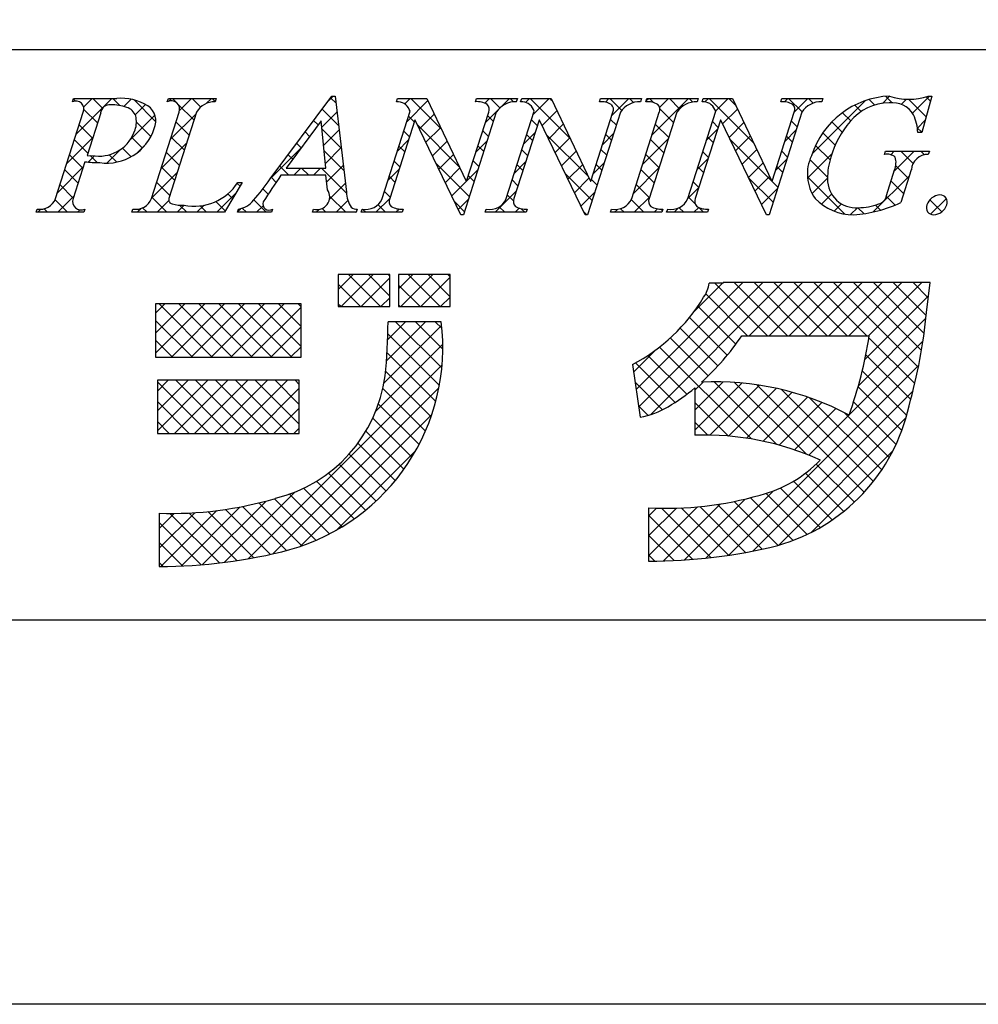
# Model space of a CAD drawing. Units: millimetres. Extents: x 1983 to 2280, y 1426 to 1636.
# Drawn here: x 2226 to 2247, y 1426 to 1448 of the extents above; entities that cross this region are included whole.
import ezdxf

# ---------------------------------------------------------------- set-up
doc = ezdxf.new("R2010")
doc.units = ezdxf.units.MM
doc.layers.add('枠ライン', color=9, linetype='Continuous')
doc.layers.add('枠文字', color=4, linetype='Continuous')

msp = doc.modelspace()

# ---------------------------------------------------------------- linework, layer by layer
at = {"layer": '枠ライン'}
msp.add_line((2271.387, 1447.702), (1991.163, 1447.702), dxfattribs=at)
at = {"layer": '枠ライン', "ltscale": 0.3}
for points in [[(1982.775, 1636.482), (2279.775, 1636.482), (2279.775, 1426.482), (1982.775, 1426.482)], [(1991.163, 1626.837), (2271.387, 1626.837), (2271.387, 1435.02), (1991.163, 1435.02)]]:
    msp.add_lwpolyline(points, close=True, dxfattribs=at)
at = {"layer": '枠文字'}
for p, q in [((2231.71, 1444.83), (2233.076, 1446.673)), ((2233.076, 1446.673), (2233.153, 1446.673)), ((2233.153, 1446.673), (2233.401, 1444.536)), ((2246.416, 1446.673), (2246.191, 1445.862)), ((2246.336, 1446.673), (2246.416, 1446.673)), ((2227.31, 1446.546), (2227.333, 1446.619)), ((2227.333, 1446.619), (2228.297, 1446.619)), ((2229.42, 1446.546), (2229.443, 1446.619)), ((2229.443, 1446.619), (2230.506, 1446.619)), ((2230.506, 1446.619), (2230.482, 1446.546)), ((2234.515, 1446.546), (2234.538, 1446.619)), ((2234.538, 1446.619), (2235.192, 1446.619)), ((2235.192, 1446.619), (2236.067, 1444.78)), ((2236.27, 1446.546), (2236.293, 1446.619)), ((2236.293, 1446.619), (2237.203, 1446.619)), ((2237.203, 1446.619), (2237.179, 1446.546)), ((2237.275, 1446.546), (2237.298, 1446.619)), ((2237.298, 1446.619), (2237.952, 1446.619)), ((2237.952, 1446.619), (2238.827, 1444.78)), ((2239.03, 1446.546), (2239.053, 1446.619)), ((2239.053, 1446.619), (2239.963, 1446.619)), ((2239.963, 1446.619), (2239.94, 1446.546)), ((2240.058, 1446.546), (2240.081, 1446.619)), ((2240.081, 1446.619), (2241.22, 1446.619)), ((2241.22, 1446.619), (2241.197, 1446.546)), ((2241.307, 1446.546), (2241.33, 1446.619)), ((2241.33, 1446.619), (2241.984, 1446.619)), ((2241.984, 1446.619), (2242.86, 1444.78)), ((2243.062, 1446.546), (2243.085, 1446.619)), ((2243.085, 1446.619), (2243.995, 1446.619)), ((2243.995, 1446.619), (2243.971, 1446.546)), ((2226.938, 1444.394), (2227.552, 1446.313)), ((2227.939, 1446.302), (2227.635, 1445.354)), ((2229.067, 1444.394), (2229.681, 1446.313)), ((2230.071, 1446.313), (2229.457, 1444.394)), ((2234.197, 1444.394), (2234.818, 1446.336)), ((2234.818, 1446.336), (2234.8, 1446.374)), ((2236.734, 1446.313), (2236.005, 1444.035)), ((2236.075, 1444.78), (2236.566, 1446.313)), ((2236.957, 1444.394), (2237.578, 1446.336)), ((2237.578, 1446.336), (2237.56, 1446.374)), ((2239.494, 1446.313), (2238.765, 1444.035)), ((2238.835, 1444.78), (2239.326, 1446.313)), ((2239.744, 1444.394), (2240.358, 1446.313)), ((2240.748, 1446.313), (2240.134, 1444.394)), ((2240.989, 1444.394), (2241.611, 1446.336)), ((2241.611, 1446.336), (2241.593, 1446.374)), ((2243.526, 1446.313), (2242.797, 1444.035)), ((2242.868, 1444.78), (2243.358, 1446.313)), ((2232.839, 1446.122), (2232.063, 1445.071)), ((2232.945, 1445.071), (2232.839, 1446.122)), ((2234.924, 1446.141), (2234.365, 1444.394)), ((2234.932, 1446.141), (2234.924, 1446.141)), ((2235.947, 1444.035), (2234.932, 1446.141)), ((2237.684, 1446.141), (2237.125, 1444.394)), ((2237.692, 1446.141), (2237.684, 1446.141)), ((2238.707, 1444.035), (2237.692, 1446.141)), ((2241.717, 1446.141), (2241.157, 1444.394)), ((2241.724, 1446.141), (2241.717, 1446.141)), ((2242.739, 1444.035), (2241.724, 1446.141)), ((2246.191, 1445.862), (2246.104, 1445.862)), ((2227.635, 1445.354), (2227.819, 1445.342)), ((2245.363, 1445.377), (2245.386, 1445.45)), ((2245.386, 1445.45), (2246.361, 1445.45)), ((2246.361, 1445.45), (2246.338, 1445.377)), ((2227.59, 1445.213), (2227.328, 1444.394)), ((2232.948, 1444.914), (2231.947, 1444.914)), ((2232.063, 1445.071), (2232.945, 1445.071)), ((2232.983, 1444.589), (2232.948, 1444.914)), ((2245.407, 1444.463), (2245.589, 1445.032)), ((2245.96, 1445.032), (2245.728, 1444.306)), ((2231.086, 1444.754), (2230.689, 1444.089)), ((2230.99, 1444.754), (2231.086, 1444.754)), ((2236.067, 1444.78), (2236.075, 1444.78)), ((2238.827, 1444.78), (2238.835, 1444.78)), ((2242.86, 1444.78), (2242.868, 1444.78)), ((2226.504, 1444.089), (2226.527, 1444.162)), ((2227.566, 1444.089), (2226.504, 1444.089)), ((2227.59, 1444.162), (2227.566, 1444.089)), ((2228.633, 1444.089), (2228.656, 1444.162)), ((2230.689, 1444.089), (2228.633, 1444.089)), ((2230.98, 1444.089), (2231.003, 1444.162)), ((2231.736, 1444.089), (2230.98, 1444.089)), ((2231.76, 1444.162), (2231.736, 1444.089)), ((2232.646, 1444.089), (2232.669, 1444.162)), ((2233.621, 1444.089), (2232.646, 1444.089)), ((2233.644, 1444.162), (2233.621, 1444.089)), ((2233.728, 1444.089), (2233.751, 1444.162)), ((2234.638, 1444.089), (2233.728, 1444.089)), ((2234.661, 1444.162), (2234.638, 1444.089)), ((2236.005, 1444.035), (2235.947, 1444.035)), ((2236.488, 1444.089), (2236.512, 1444.162)), ((2237.398, 1444.089), (2236.488, 1444.089)), ((2237.421, 1444.162), (2237.398, 1444.089)), ((2238.765, 1444.035), (2238.707, 1444.035)), ((2239.272, 1444.089), (2239.295, 1444.162)), ((2240.411, 1444.089), (2239.272, 1444.089)), ((2240.434, 1444.162), (2240.411, 1444.089)), ((2240.52, 1444.089), (2240.544, 1444.162)), ((2241.43, 1444.089), (2240.52, 1444.089)), ((2241.454, 1444.162), (2241.43, 1444.089)), ((2242.797, 1444.035), (2242.739, 1444.035)), ((2234.366, 1442.703), (2233.222, 1442.703)), ((2233.222, 1442.703), (2233.222, 1441.993)), ((2234.366, 1441.993), (2234.366, 1442.703)), ((2234.563, 1442.703), (2234.563, 1441.993)), ((2235.707, 1442.703), (2234.563, 1442.703)), ((2235.707, 1441.993), (2235.707, 1442.703)), ((2241.78, 1442.514), (2241.464, 1442.514)), ((2245.712, 1442.525), (2241.78, 1442.525)), ((2241.78, 1442.525), (2241.78, 1442.514)), ((2246.378, 1442.525), (2245.712, 1442.525)), ((2246.299, 1441.864), (2246.378, 1442.525)), ((2232.394, 1442.052), (2229.161, 1442.052)), ((2229.161, 1442.052), (2229.161, 1440.869)), ((2232.394, 1440.869), (2232.394, 1442.052)), ((2233.222, 1441.993), (2234.366, 1441.993)), ((2234.563, 1441.993), (2235.707, 1441.993)), ((2235.51, 1441.657), (2234.327, 1441.657)), ((2242.189, 1441.342), (2245.025, 1441.342)), ((2229.161, 1440.869), (2232.394, 1440.869)), ((2239.76, 1440.704), (2239.935, 1439.534)), ((2232.355, 1440.356), (2229.2, 1440.356)), ((2229.2, 1440.356), (2229.2, 1439.173)), ((2232.355, 1439.173), (2232.355, 1440.356)), ((2241.149, 1440.187), (2241.149, 1439.133)), ((2229.2, 1439.173), (2232.355, 1439.173)), ((2240.12, 1437.516), (2240.12, 1436.333)), ((2229.239, 1437.398), (2229.239, 1436.215))]:
    msp.add_line(p, q, dxfattribs=at)
at = {"layer": '枠文字', "linetype": 'Continuous'}
for p, q in [((2232.993, 1446.561), (2233.105, 1446.673)), ((2245.316, 1446.51), (2245.478, 1446.672)), ((2245.536, 1446.525), (2245.394, 1446.667)), ((2245.985, 1446.295), (2246.363, 1446.673)), ((2246.385, 1446.56), (2246.288, 1446.658)), ((2227.379, 1446.563), (2227.33, 1446.611)), ((2227.395, 1445.825), (2228.19, 1446.619)), ((2227.559, 1446.43), (2227.748, 1446.619)), ((2227.979, 1446.404), (2227.765, 1446.619)), ((2228.363, 1446.462), (2228.207, 1446.619)), ((2228.454, 1446.442), (2228.615, 1446.602)), ((2229.165, 1446.102), (2228.68, 1446.587)), ((2228.709, 1446.254), (2228.939, 1446.484)), ((2229.458, 1446.562), (2229.515, 1446.619)), ((2229.621, 1446.53), (2229.532, 1446.619)), ((2230.014, 1446.137), (2229.656, 1446.496)), ((2229.692, 1446.353), (2229.957, 1446.619)), ((2230.163, 1446.43), (2229.974, 1446.619)), ((2230.292, 1446.512), (2230.399, 1446.619)), ((2230.484, 1446.552), (2230.416, 1446.619)), ((2233.171, 1446.516), (2233.05, 1446.637)), ((2234.698, 1446.498), (2234.819, 1446.619)), ((2234.742, 1446.101), (2235.214, 1446.572)), ((2235.515, 1445.939), (2234.836, 1446.619)), ((2236.481, 1446.513), (2236.586, 1446.619)), ((2236.813, 1446.409), (2236.603, 1446.619)), ((2236.849, 1446.44), (2237.028, 1446.619)), ((2237.119, 1446.545), (2237.045, 1446.619)), ((2237.385, 1446.533), (2237.47, 1446.619)), ((2238.374, 1445.733), (2237.487, 1446.619)), ((2237.553, 1446.26), (2237.912, 1446.619)), ((2237.972, 1446.576), (2237.929, 1446.619)), ((2239.159, 1446.54), (2239.238, 1446.619)), ((2239.522, 1446.352), (2239.255, 1446.619)), ((2239.303, 1446.242), (2239.68, 1446.619)), ((2239.787, 1446.529), (2239.697, 1446.619)), ((2240.062, 1446.559), (2240.122, 1446.619)), ((2240.228, 1446.53), (2240.139, 1446.619)), ((2240.197, 1445.81), (2241.006, 1446.619)), ((2240.365, 1446.42), (2240.564, 1446.619)), ((2240.809, 1446.39), (2240.581, 1446.619)), ((2241.101, 1446.541), (2241.023, 1446.619)), ((2241.373, 1446.544), (2241.448, 1446.619)), ((2242.456, 1445.628), (2241.465, 1446.619)), ((2241.61, 1446.339), (2241.89, 1446.619)), ((2242.054, 1446.472), (2241.907, 1446.619)), ((2243.143, 1446.547), (2243.216, 1446.619)), ((2243.531, 1446.321), (2243.233, 1446.619)), ((2243.361, 1446.323), (2243.658, 1446.619)), ((2243.778, 1446.516), (2243.674, 1446.619)), ((2243.755, 1445.39), (2244.932, 1446.568)), ((2244.846, 1446.331), (2244.706, 1446.472)), ((2245.146, 1446.473), (2245.023, 1446.597)), ((2245.737, 1446.489), (2245.852, 1446.604)), ((2246.289, 1446.214), (2245.9, 1446.603)), ((2227.866, 1446.075), (2227.565, 1446.376)), ((2228.59, 1445.693), (2229.144, 1446.248)), ((2229.486, 1445.706), (2230.06, 1446.28)), ((2232.853, 1445.979), (2233.194, 1446.32)), ((2233.229, 1446.016), (2232.861, 1446.383)), ((2234.911, 1446.102), (2234.783, 1446.229)), ((2235.027, 1445.943), (2235.356, 1446.273)), ((2236.492, 1446.082), (2236.76, 1446.35)), ((2236.669, 1446.111), (2236.542, 1446.239)), ((2237.752, 1446.017), (2238.082, 1446.346)), ((2240.674, 1446.084), (2240.371, 1446.387)), ((2241.766, 1446.053), (2242.096, 1446.383)), ((2244.614, 1446.122), (2244.431, 1446.304)), ((2227.759, 1445.741), (2227.463, 1446.036)), ((2229.054, 1445.772), (2228.733, 1446.092)), ((2229.907, 1445.802), (2229.612, 1446.098)), ((2232.772, 1446.031), (2232.673, 1446.13)), ((2235.916, 1445.096), (2234.988, 1446.025)), ((2237.645, 1446.02), (2237.517, 1446.147)), ((2237.896, 1445.718), (2238.224, 1446.047)), ((2239.403, 1446.029), (2239.276, 1446.156)), ((2240.567, 1445.749), (2240.272, 1446.044)), ((2241.664, 1445.978), (2241.537, 1446.105)), ((2241.91, 1445.755), (2242.239, 1446.084)), ((2243.422, 1445.988), (2243.294, 1446.115)), ((2244.424, 1445.869), (2244.194, 1446.099)), ((2246.095, 1445.963), (2246.266, 1446.134)), ((2232.584, 1445.777), (2232.485, 1445.876)), ((2233.287, 1445.516), (2232.856, 1445.946)), ((2232.894, 1445.578), (2233.24, 1445.924)), ((2234.804, 1445.767), (2234.676, 1445.894)), ((2235.171, 1445.645), (2235.499, 1445.973)), ((2236.562, 1445.776), (2236.435, 1445.904)), ((2237.346, 1445.61), (2237.593, 1445.858)), ((2237.538, 1445.685), (2237.41, 1445.812)), ((2238.775, 1444.889), (2237.849, 1445.815)), ((2239.095, 1445.591), (2239.342, 1445.839)), ((2239.296, 1445.694), (2239.168, 1445.822)), ((2241.404, 1445.691), (2241.652, 1445.939)), ((2241.557, 1445.643), (2241.429, 1445.77)), ((2242.054, 1445.457), (2242.381, 1445.785)), ((2243.153, 1445.672), (2243.4, 1445.919)), ((2243.314, 1445.653), (2243.187, 1445.78)), ((2244.269, 1445.582), (2243.994, 1445.857)), ((2246.193, 1445.869), (2246.094, 1445.967)), ((2227.187, 1445.175), (2227.761, 1445.749)), ((2227.652, 1445.406), (2227.356, 1445.702)), ((2228.867, 1445.516), (2228.629, 1445.754)), ((2228.754, 1445.415), (2228.95, 1445.612)), ((2229.278, 1445.056), (2229.852, 1445.63)), ((2229.8, 1445.467), (2229.505, 1445.763)), ((2232.396, 1445.523), (2232.297, 1445.622)), ((2234.535, 1445.451), (2234.782, 1445.698)), ((2234.697, 1445.432), (2234.569, 1445.559)), ((2235.315, 1445.347), (2235.641, 1445.674)), ((2236.283, 1445.432), (2236.531, 1445.679)), ((2236.455, 1445.442), (2236.327, 1445.569)), ((2238.039, 1445.42), (2238.367, 1445.747)), ((2239.989, 1445.16), (2240.562, 1445.733)), ((2240.46, 1445.414), (2240.165, 1445.709)), ((2242.858, 1444.783), (2241.932, 1445.71)), ((2244.153, 1445.257), (2243.832, 1445.578)), ((2227.544, 1445.071), (2227.249, 1445.367)), ((2227.66, 1445.205), (2227.798, 1445.344)), ((2227.863, 1445.194), (2227.708, 1445.349)), ((2228.079, 1445.182), (2228.388, 1445.492)), ((2228.295, 1445.205), (2228.131, 1445.369)), ((2228.617, 1445.325), (2228.424, 1445.518)), ((2229.693, 1445.132), (2229.397, 1445.428)), ((2231.727, 1444.853), (2232.394, 1445.52)), ((2232.208, 1445.269), (2232.109, 1445.368)), ((2233.345, 1445.016), (2232.906, 1445.455)), ((2232.934, 1445.176), (2233.286, 1445.528)), ((2235.458, 1445.049), (2235.784, 1445.374)), ((2237.43, 1445.35), (2237.303, 1445.477)), ((2238.183, 1445.122), (2238.509, 1445.448)), ((2239.189, 1445.36), (2239.061, 1445.487)), ((2240.353, 1445.079), (2240.057, 1445.375)), ((2241.45, 1445.308), (2241.322, 1445.436)), ((2242.197, 1445.159), (2242.524, 1445.485)), ((2243.207, 1445.318), (2243.08, 1445.445)), ((2243.653, 1444.847), (2244.193, 1445.386)), ((2245.502, 1445.369), (2245.582, 1445.45)), ((2245.58, 1445.006), (2246.024, 1445.45)), ((2246, 1445.177), (2245.728, 1445.45)), ((2246.251, 1445.369), (2246.17, 1445.45)), ((2232.121, 1444.914), (2231.921, 1445.114)), ((2232.964, 1444.764), (2233.332, 1445.132)), ((2234.59, 1445.097), (2234.462, 1445.225)), ((2236.133, 1444.437), (2235.399, 1445.172)), ((2236.348, 1445.107), (2236.22, 1445.234)), ((2237.138, 1444.96), (2237.385, 1445.208)), ((2237.323, 1445.015), (2237.196, 1445.142)), ((2238.327, 1444.824), (2238.652, 1445.148)), ((2238.886, 1444.941), (2239.134, 1445.189)), ((2239.081, 1445.025), (2238.954, 1445.152)), ((2241.196, 1445.041), (2241.443, 1445.289)), ((2242.341, 1444.86), (2242.667, 1445.186)), ((2242.945, 1445.023), (2243.192, 1445.269)), ((2244.097, 1444.871), (2243.705, 1445.263)), ((2245.898, 1444.838), (2245.614, 1445.122)), ((2226.98, 1444.525), (2227.553, 1445.099)), ((2227.437, 1444.736), (2227.142, 1445.032)), ((2229.071, 1444.406), (2229.644, 1444.98)), ((2229.586, 1444.798), (2229.29, 1445.093)), ((2232.23, 1444.914), (2232.387, 1445.071)), ((2232.563, 1444.914), (2232.406, 1445.071)), ((2232.672, 1444.914), (2232.829, 1445.071)), ((2233.403, 1444.516), (2232.848, 1445.071)), ((2234.327, 1444.801), (2234.574, 1445.048)), ((2235.602, 1444.751), (2235.926, 1445.075)), ((2236.075, 1444.782), (2236.323, 1445.03)), ((2236.241, 1444.772), (2236.113, 1444.9)), ((2238.867, 1444.355), (2238.26, 1444.962)), ((2239.781, 1444.51), (2240.354, 1445.083)), ((2240.246, 1444.744), (2239.95, 1445.04)), ((2241.342, 1444.974), (2241.215, 1445.101)), ((2243.1, 1444.983), (2242.973, 1445.11)), ((2245.113, 1444.097), (2245.918, 1444.902)), ((2227.33, 1444.402), (2227.035, 1444.697)), ((2229.479, 1444.463), (2229.183, 1444.758)), ((2231.037, 1444.672), (2230.976, 1444.733)), ((2231.838, 1444.755), (2231.733, 1444.861)), ((2233.025, 1444.383), (2233.378, 1444.736)), ((2234.482, 1444.762), (2234.355, 1444.89)), ((2235.746, 1444.452), (2236.074, 1444.78)), ((2237.216, 1444.68), (2237.089, 1444.808)), ((2238.47, 1444.525), (2238.794, 1444.849)), ((2238.974, 1444.69), (2238.847, 1444.818)), ((2240.139, 1444.41), (2239.843, 1444.705)), ((2241.235, 1444.639), (2241.108, 1444.766)), ((2242.886, 1444.314), (2242.343, 1444.857)), ((2242.485, 1444.562), (2242.809, 1444.887)), ((2242.993, 1444.649), (2242.861, 1444.78)), ((2244.474, 1444.052), (2243.651, 1444.875)), ((2243.755, 1444.507), (2244.096, 1444.848)), ((2245.791, 1444.503), (2245.509, 1444.784)), ((2230.521, 1444.089), (2230.937, 1444.505)), ((2230.872, 1444.396), (2230.767, 1444.501)), ((2231.661, 1444.49), (2231.543, 1444.608)), ((2234.375, 1444.428), (2234.248, 1444.555)), ((2236.708, 1444.089), (2237.177, 1444.558)), ((2237.113, 1444.342), (2236.982, 1444.473)), ((2238.614, 1444.227), (2238.926, 1444.539)), ((2240.987, 1444.39), (2241.235, 1444.638)), ((2242.628, 1444.264), (2242.984, 1444.619)), ((2243.963, 1444.272), (2244.186, 1444.496)), ((2227.201, 1444.089), (2226.925, 1444.365)), ((2226.985, 1444.089), (2227.345, 1444.449)), ((2229.411, 1444.089), (2229.076, 1444.424)), ((2229.195, 1444.089), (2229.454, 1444.348)), ((2229.637, 1444.089), (2229.793, 1444.245)), ((2229.853, 1444.089), (2229.694, 1444.247)), ((2230.079, 1444.089), (2230.236, 1444.245)), ((2230.707, 1444.119), (2230.496, 1444.329)), ((2231.621, 1444.089), (2231.344, 1444.365)), ((2233.388, 1444.089), (2233.029, 1444.448)), ((2233.173, 1444.089), (2233.437, 1444.353)), ((2234.056, 1444.089), (2234.366, 1444.398)), ((2234.272, 1444.089), (2234.102, 1444.259)), ((2236.026, 1444.102), (2235.81, 1444.319)), ((2235.889, 1444.154), (2236.115, 1444.38)), ((2240.017, 1444.089), (2239.734, 1444.373)), ((2239.802, 1444.089), (2240.146, 1444.433)), ((2241.154, 1444.278), (2241.001, 1444.431)), ((2244.247, 1444.114), (2244.409, 1444.277)), ((2245.273, 1444.137), (2245.161, 1444.249)), ((2245.601, 1444.25), (2245.404, 1444.447)), ((2246.636, 1444.099), (2246.371, 1444.364)), ((2246.389, 1444.047), (2246.74, 1444.398)), ((2226.543, 1444.089), (2226.611, 1444.156)), ((2226.759, 1444.089), (2226.681, 1444.167)), ((2227.427, 1444.089), (2227.479, 1444.141)), ((2227.585, 1444.147), (2227.576, 1444.155)), ((2228.753, 1444.089), (2228.84, 1444.175)), ((2228.969, 1444.089), (2228.87, 1444.187)), ((2230.295, 1444.089), (2230.151, 1444.232)), ((2230.988, 1444.114), (2231.044, 1444.17)), ((2231.179, 1444.089), (2231.085, 1444.182)), ((2231.405, 1444.089), (2231.55, 1444.234)), ((2232.731, 1444.089), (2232.797, 1444.155)), ((2232.946, 1444.089), (2232.861, 1444.175)), ((2233.614, 1444.089), (2233.624, 1444.098)), ((2233.83, 1444.089), (2233.759, 1444.16)), ((2234.498, 1444.089), (2234.571, 1444.162)), ((2234.656, 1444.147), (2234.643, 1444.16)), ((2236.924, 1444.089), (2236.801, 1444.212)), ((2237.15, 1444.089), (2237.243, 1444.181)), ((2237.366, 1444.089), (2237.285, 1444.169)), ((2238.745, 1444.035), (2238.671, 1444.109)), ((2239.36, 1444.089), (2239.426, 1444.155)), ((2239.575, 1444.089), (2239.495, 1444.17)), ((2240.244, 1444.089), (2240.32, 1444.165)), ((2240.422, 1444.126), (2240.389, 1444.159)), ((2240.686, 1444.089), (2240.782, 1444.185)), ((2240.901, 1444.089), (2240.798, 1444.192)), ((2241.127, 1444.089), (2241.236, 1444.197)), ((2241.343, 1444.089), (2241.234, 1444.198)), ((2244.611, 1444.037), (2244.766, 1444.191)), ((2244.908, 1444.059), (2244.775, 1444.192)), ((2233.222, 1442.37), (2233.554, 1442.703)), ((2233.717, 1441.993), (2233.222, 1442.488)), ((2233.286, 1441.993), (2233.996, 1442.703)), ((2234.158, 1441.993), (2233.449, 1442.703)), ((2233.728, 1441.993), (2234.366, 1442.63)), ((2234.366, 1442.227), (2233.891, 1442.703)), ((2234.366, 1442.669), (2234.333, 1442.703)), ((2234.563, 1442.385), (2234.88, 1442.703)), ((2234.612, 1441.993), (2235.322, 1442.703)), ((2235.484, 1441.993), (2234.775, 1442.703)), ((2235.054, 1441.993), (2235.707, 1442.646)), ((2235.707, 1442.212), (2235.217, 1442.703)), ((2235.707, 1442.654), (2235.658, 1442.703)), ((2239.842, 1440.152), (2242.216, 1442.525)), ((2239.9, 1439.768), (2242.658, 1442.525)), ((2240.166, 1439.592), (2243.1, 1442.525)), ((2241.13, 1441.881), (2241.762, 1442.514)), ((2242.764, 1441.342), (2241.592, 1442.514)), ((2243.206, 1441.342), (2242.023, 1442.525)), ((2242.358, 1441.342), (2243.542, 1442.525)), ((2243.648, 1441.342), (2242.465, 1442.525)), ((2242.8, 1441.342), (2243.983, 1442.525)), ((2244.09, 1441.342), (2242.907, 1442.525)), ((2243.242, 1441.342), (2244.425, 1442.525)), ((2244.532, 1441.342), (2243.349, 1442.525)), ((2243.684, 1441.342), (2244.867, 1442.525)), ((2244.974, 1441.342), (2243.791, 1442.525)), ((2244.126, 1441.342), (2245.309, 1442.525)), ((2246.115, 1440.643), (2244.232, 1442.525)), ((2244.568, 1441.342), (2245.751, 1442.525)), ((2246.184, 1441.016), (2244.674, 1442.525)), ((2245.01, 1441.342), (2246.193, 1442.525)), ((2246.243, 1441.398), (2245.116, 1442.525)), ((2246.292, 1441.792), (2245.558, 1442.525)), ((2246.337, 1442.188), (2246, 1442.525)), ((2235.042, 1441.993), (2234.563, 1442.472)), ((2242.322, 1441.342), (2241.39, 1442.275)), ((2229.161, 1441.845), (2229.368, 1442.052)), ((2229.161, 1441.403), (2229.81, 1442.052)), ((2229.161, 1440.961), (2230.252, 1442.052)), ((2230.421, 1440.869), (2229.238, 1442.052)), ((2229.51, 1440.869), (2230.694, 1442.052)), ((2230.863, 1440.869), (2229.68, 1442.052)), ((2229.952, 1440.869), (2231.136, 1442.052)), ((2231.305, 1440.869), (2230.122, 1442.052)), ((2230.394, 1440.869), (2231.578, 1442.052)), ((2231.747, 1440.869), (2230.564, 1442.052)), ((2230.836, 1440.869), (2232.02, 1442.052)), ((2232.189, 1440.869), (2231.006, 1442.052)), ((2232.394, 1441.106), (2231.447, 1442.052)), ((2232.394, 1441.548), (2231.889, 1442.052)), ((2232.394, 1441.99), (2232.331, 1442.052)), ((2234.17, 1441.993), (2234.366, 1442.188)), ((2235.496, 1441.993), (2235.707, 1442.204)), ((2244.928, 1440.818), (2246.343, 1442.233)), ((2231.278, 1440.869), (2232.394, 1441.984)), ((2233.275, 1441.993), (2233.222, 1442.046)), ((2234.6, 1441.993), (2234.563, 1442.03)), ((2242.061, 1441.161), (2241.218, 1442.005)), ((2229.979, 1440.869), (2229.161, 1441.687)), ((2234.293, 1440.79), (2235.16, 1441.657)), ((2234.319, 1441.258), (2234.718, 1441.657)), ((2235.522, 1440.629), (2234.494, 1441.657)), ((2235.544, 1441.049), (2234.936, 1441.657)), ((2235.525, 1441.51), (2235.378, 1441.657)), ((2241.868, 1440.912), (2241.029, 1441.751)), ((2244.783, 1440.231), (2246.285, 1441.734)), ((2231.72, 1440.869), (2232.394, 1441.542)), ((2234.235, 1440.29), (2235.519, 1441.574)), ((2241.662, 1440.676), (2240.823, 1441.515)), ((2229.537, 1440.869), (2229.161, 1441.245)), ((2235.468, 1440.241), (2234.323, 1441.386)), ((2241.444, 1440.452), (2240.601, 1441.296)), ((2243.683, 1438.689), (2246.218, 1441.224)), ((2246.036, 1440.28), (2245.017, 1441.298)), ((2232.162, 1440.869), (2232.394, 1441.1)), ((2234.055, 1439.668), (2235.544, 1441.157)), ((2235.387, 1439.881), (2234.305, 1440.963)), ((2239.785, 1440.536), (2240.281, 1441.033)), ((2242.405, 1439.05), (2240.361, 1441.094)), ((2240.708, 1439.863), (2239.829, 1440.742)), ((2240.969, 1440.044), (2240.104, 1440.909)), ((2245.948, 1439.926), (2244.95, 1440.924)), ((2231.216, 1436.387), (2235.529, 1440.7)), ((2235.283, 1439.543), (2234.272, 1440.554)), ((2241.901, 1436.465), (2246.124, 1440.688)), ((2245.858, 1439.574), (2244.87, 1440.562)), ((2229.2, 1440.116), (2229.44, 1440.356)), ((2229.2, 1439.674), (2229.882, 1440.356)), ((2229.2, 1439.232), (2230.324, 1440.356)), ((2230.349, 1439.173), (2229.2, 1440.322)), ((2229.583, 1439.173), (2230.766, 1440.356)), ((2230.791, 1439.173), (2229.608, 1440.356)), ((2230.024, 1439.173), (2231.208, 1440.356)), ((2231.233, 1439.173), (2230.05, 1440.356)), ((2230.466, 1439.173), (2231.65, 1440.356)), ((2231.675, 1439.173), (2230.492, 1440.356)), ((2230.908, 1439.173), (2232.092, 1440.356)), ((2232.117, 1439.173), (2230.933, 1440.356)), ((2232.355, 1439.377), (2231.375, 1440.356)), ((2232.355, 1439.819), (2231.817, 1440.356)), ((2232.355, 1440.261), (2232.259, 1440.356)), ((2240.429, 1439.699), (2239.819, 1440.31)), ((2241.149, 1439.691), (2241.777, 1440.319)), ((2241.149, 1440.133), (2241.332, 1440.316)), ((2242.97, 1438.927), (2241.575, 1440.322)), ((2243.627, 1438.711), (2242.031, 1440.307)), ((2231.35, 1439.173), (2232.355, 1440.177)), ((2231.769, 1436.498), (2235.457, 1440.187)), ((2235.159, 1439.225), (2234.211, 1440.172)), ((2241.149, 1439.249), (2242.194, 1440.294)), ((2241.478, 1439.136), (2242.587, 1440.245)), ((2241.898, 1439.114), (2242.959, 1440.175)), ((2242.293, 1439.068), (2243.313, 1440.087)), ((2242.435, 1436.558), (2245.998, 1440.12)), ((2244.913, 1437.867), (2242.526, 1440.254)), ((2245.116, 1438.106), (2243.073, 1440.149)), ((2245.75, 1439.24), (2244.778, 1440.212)), ((2229.907, 1439.173), (2229.2, 1439.88)), ((2241.898, 1439.114), (2241.149, 1439.864)), ((2242.667, 1438.999), (2243.65, 1439.982)), ((2243.022, 1438.912), (2243.972, 1439.862)), ((2245.302, 1438.362), (2243.699, 1439.965)), ((2245.621, 1438.927), (2244.675, 1439.873)), ((2231.792, 1439.173), (2232.355, 1439.736)), ((2235.016, 1438.926), (2234.114, 1439.827)), ((2240.111, 1439.575), (2239.896, 1439.79)), ((2243.36, 1438.808), (2244.28, 1439.729)), ((2229.465, 1439.173), (2229.2, 1439.438)), ((2232.373, 1436.66), (2235.297, 1439.584)), ((2234.856, 1438.643), (2233.987, 1439.512)), ((2241.434, 1439.137), (2241.149, 1439.422)), ((2243.004, 1436.685), (2245.843, 1439.524)), ((2245.471, 1438.635), (2244.47, 1439.636)), ((2232.234, 1439.173), (2232.355, 1439.294)), ((2234.68, 1438.377), (2233.835, 1439.223)), ((2233.173, 1437.018), (2234.939, 1438.784)), ((2234.489, 1438.127), (2233.659, 1438.957)), ((2243.733, 1436.972), (2245.556, 1438.795)), ((2234.283, 1437.891), (2233.461, 1438.713)), ((2234.062, 1437.67), (2233.241, 1438.491)), ((2244.694, 1437.645), (2243.847, 1438.492)), ((2233.575, 1437.273), (2232.737, 1438.111)), ((2233.826, 1437.464), (2233, 1438.29)), ((2244.204, 1437.251), (2243.343, 1438.111)), ((2244.457, 1437.439), (2243.608, 1438.289)), ((2233.308, 1437.098), (2232.451, 1437.955)), ((2241.394, 1436.4), (2242.886, 1437.892)), ((2243.933, 1437.08), (2243.052, 1437.96)), ((2230.201, 1436.256), (2231.616, 1437.671)), ((2230.695, 1436.308), (2232.255, 1437.868)), ((2232.726, 1436.796), (2231.8, 1437.722)), ((2233.026, 1436.938), (2232.14, 1437.824)), ((2240.91, 1436.359), (2242.267, 1437.715)), ((2243.334, 1436.795), (2242.385, 1437.744)), ((2243.643, 1436.928), (2242.731, 1437.839)), ((2229.276, 1436.215), (2230.518, 1437.457)), ((2229.729, 1436.226), (2231.043, 1437.54)), ((2231.711, 1436.485), (2230.713, 1437.484)), ((2232.069, 1436.57), (2231.09, 1437.549)), ((2232.408, 1436.672), (2231.452, 1437.629)), ((2240.12, 1436.452), (2241.209, 1437.542)), ((2240.12, 1436.894), (2240.738, 1437.512)), ((2240.12, 1437.336), (2240.294, 1437.51)), ((2241.506, 1436.413), (2240.411, 1437.508)), ((2240.447, 1436.337), (2241.716, 1437.606)), ((2241.897, 1436.464), (2240.845, 1437.516)), ((2242.275, 1436.527), (2241.257, 1437.546)), ((2242.644, 1436.601), (2241.649, 1437.596)), ((2243.002, 1436.684), (2242.025, 1437.662)), ((2229.239, 1436.62), (2230.03, 1437.411)), ((2229.239, 1437.061), (2229.571, 1437.394)), ((2230.577, 1436.294), (2229.477, 1437.394)), ((2230.966, 1436.346), (2229.909, 1437.404)), ((2231.344, 1436.41), (2230.32, 1437.435)), ((2241.104, 1436.373), (2240.12, 1437.357)), ((2230.175, 1436.254), (2229.239, 1437.19)), ((2240.689, 1436.346), (2240.12, 1436.915)), ((2229.76, 1436.227), (2229.239, 1436.748)), ((2240.259, 1436.334), (2240.12, 1436.473)), ((2229.329, 1436.215), (2229.239, 1436.306))]:
    msp.add_line(p, q, dxfattribs=at)
at = {"layer": '枠文字'}
for centre, radius, start, end in [((2245.564, 1444.759), 1.916, 92.616, 162.136), ((2245.906, 1447.957), 1.354, 251.484, 288.516), ((2227.385, 1446.382), 0.181, 337.612, 114.631), ((2228.135, 1446.282), 0.198, 81.842, 174.332), ((2228.185, 1445.457), 1.021, 70.875, 91.219), ((2228.397, 1445.498), 1.126, 58.308, 95.116), ((2228.758, 1446.119), 0.407, 336.023, 55.624), ((2229.508, 1446.382), 0.186, 338.326, 118.294), ((2230.466, 1446.096), 0.451, 87.935, 151.141), ((2234.538, 1446.262), 0.285, 23.197, 94.591), ((2236.313, 1446.128), 0.421, 58.69, 95.944), ((2236.423, 1446.376), 0.156, 336.441, 45.753), ((2237.161, 1446.039), 0.508, 87.917, 147.286), ((2237.298, 1446.261), 0.286, 23.301, 94.487), ((2239.073, 1446.128), 0.42, 58.682, 95.937), ((2239.183, 1446.376), 0.156, 336.489, 45.801), ((2239.921, 1446.039), 0.508, 87.917, 147.286), ((2240.103, 1446.123), 0.425, 58.833, 96.087), ((2240.217, 1446.375), 0.155, 336.347, 46.285), ((2241.178, 1446.034), 0.512, 87.843, 146.998), ((2241.33, 1446.261), 0.286, 23.331, 94.518), ((2243.105, 1446.127), 0.421, 58.703, 95.957), ((2243.215, 1446.376), 0.156, 336.462, 45.774), ((2243.953, 1446.039), 0.508, 87.917, 147.286), ((2245.466, 1445.409), 1.111, 90.028, 141.185), ((2245.542, 1445.984), 0.541, 30.06, 98.116), ((2228.416, 1446.114), 0.325, 21.154, 71.439), ((2228.18, 1446.102), 0.554, 341.186, 13.514), ((2245.113, 1445.834), 0.991, 1.606, 25.129), ((2246.244, 1444.698), 2.164, 139.423, 163.4), ((2227.904, 1446.178), 0.84, 264.176, 342.356), ((2228.074, 1446.292), 1.109, 261.841, 342.252), ((2244.594, 1444.942), 0.945, 154.69, 215.342), ((2245.417, 1445.089), 0.293, 50.285, 100.57), ((2246.329, 1445.008), 0.369, 88.577, 176.178), ((2227.922, 1448.117), 2.923, 263.472, 269.887), ((2245.642, 1444.843), 1.545, 162.175, 180.471), ((2245.173, 1445.195), 0.447, 338.623, 15.431), ((2248.208, 1433.633), 19.791, 145.248, 147.31), ((2230.012, 1445.391), 1.167, 259.094, 326.941), ((2225.914, 1449.011), 7.147, 319.382, 324.194), ((2244.728, 1444.822), 0.632, 179.293, 274.483), ((2232.747, 1444.433), 0.283, 254.047, 33.553), ((2234.128, 1444.583), 0.728, 183.692, 211.74), ((2245.189, 1444.49), 0.22, 282.47, 352.825), ((2246.618, 1444.147), 0.329, 93.891, 161.108), ((2246.605, 1444.319), 0.156, 335.242, 93.282), ((2226.591, 1444.527), 0.371, 260.041, 339.034), ((2227.501, 1444.326), 0.186, 158.326, 298.294), ((2228.721, 1444.527), 0.371, 259.919, 339.115), ((2229.542, 1444.365), 0.0893, 161.037, 261.355), ((2229.767, 1445.134), 0.89, 254.445, 271.602), ((2230.91, 1444.706), 0.553, 279.73, 320.99), ((2231.682, 1444.277), 0.139, 160.947, 303.962), ((2233.834, 1444.547), 0.394, 257.884, 337.282), ((2234.507, 1444.332), 0.155, 156.103, 225.832), ((2236.594, 1444.546), 0.393, 257.92, 337.319), ((2237.268, 1444.332), 0.155, 156.242, 225.762), ((2239.379, 1444.548), 0.396, 257.721, 337.12), ((2240.275, 1444.332), 0.155, 156.347, 226.285), ((2240.626, 1444.546), 0.393, 257.902, 337.3), ((2241.301, 1444.333), 0.156, 156.649, 225.751), ((2244.672, 1445.214), 1.179, 223.965, 270.306), ((2244.488, 1446.938), 2.909, 273.742, 295.222), ((2244.802, 1445.358), 1.166, 268.804, 291.874), ((2246.449, 1444.19), 0.155, 155.953, 272.424), ((2246.445, 1444.353), 0.318, 271.836, 341.774), ((2233.626, 1444.359), 0.198, 233.498, 275.201), ((2234.617, 1444.575), 0.416, 238.468, 276.169), ((2237.377, 1444.575), 0.416, 238.463, 276.164), ((2240.389, 1444.585), 0.425, 238.832, 276.086), ((2241.41, 1444.58), 0.421, 238.689, 275.944), ((2240.811, 1442.585), 0.657, 324.192, 353.819), ((2237.852, 1444.311), 4.08, 297.878, 328.856), ((2233.747, 1443.135), 12.617, 344.6, 354.22), ((2230.873, 1441.085), 4.672, 285.819, 7.036), ((2223.138, 1441.66), 11.189, 353.797, 359.984), ((2237.547, 1444.469), 5.597, 312.074, 326.037), ((2235.652, 1442.796), 9.485, 340.188, 351.181), ((2231.045, 1440.879), 3.244, 283.956, 352.432), ((2241.604, 1433.988), 6.334, 62.024, 92.777), ((2238.42, 1443.433), 4.241, 300.198, 310.046), ((2239.601, 1441.354), 1.851, 280.416, 300.988), ((2241.855, 1440.674), 4.151, 285.91, 347.628), ((2241.367, 1432.929), 6.209, 65.542, 92.009), ((2241.884, 1440.568), 2.858, 284.487, 315.915), ((2229.503, 1445.599), 8.205, 268.157, 286.453), ((2240.485, 1445.261), 7.753, 267.299, 285.823), ((2229.235, 1447.711), 11.496, 270.021, 284.669), ((2240.134, 1448.241), 11.907, 269.93, 283.893)]:
    msp.add_arc(centre, radius, start, end, dxfattribs=at)

doc.saveas('drawing.dxf')
